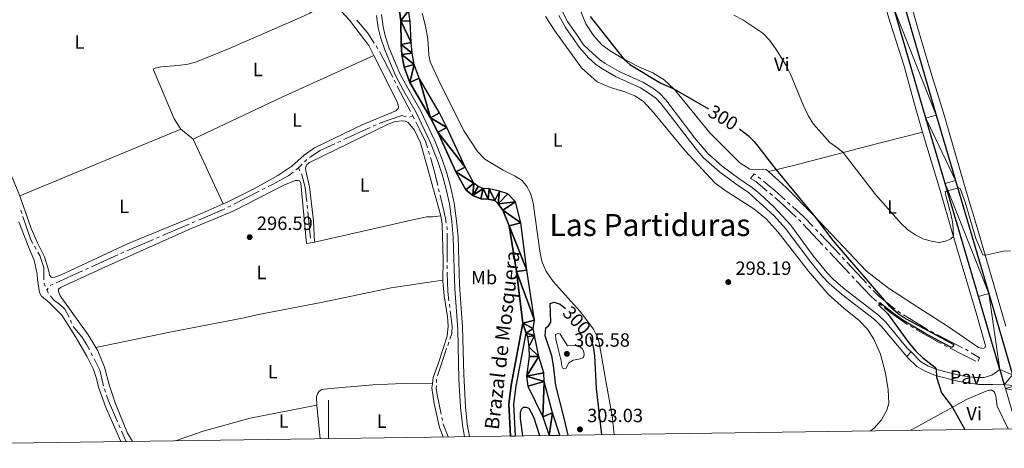
# Model space of a CAD drawing. Units: metres. Extents: x 596901 to 601398, y 696533 to 699566.
# Drawn here: x 599839 to 600352, y 696965 to 697189 of the extents above; entities that cross this region are included whole.
import ezdxf
from ezdxf.enums import TextEntityAlignment as Align

# ---------------------------------------------------------------- set-up
doc = ezdxf.new("R2010")
doc.units = ezdxf.units.M
doc.header["$MEASUREMENT"] = 0
doc.linetypes.add('DGN Style 3', pattern=[78.67183800000001, 56.19417000000001, -22.477668])
for name, color, linetype, lineweight in [('Carátula', 7, 'Continuous', 0), ('Elementos auxiliares', 7, 'Continuous', 0), ('Entidades rústicas y varios', 7, 'Continuous', 0), ('Hidrografía', 7, 'Continuous', 0), ('Relieve y altimetría', 7, 'Continuous', 0), ('Suelo Urbano', 7, 'Continuous', 0), ('Textos de rotulación', 7, 'Continuous', 0), ('Viales y ferrocarril', 7, 'Continuous', 0)]:
    doc.layers.add(name, color=color, linetype=linetype, lineweight=lineweight)
doc.styles.add('Style-Arial', font='txt')
doc.styles.add('Style-Arial Narrow', font='txt')
doc.styles.add('Style-Helvetica-Narrow-Oblique', font='txt')
doc.styles.add('Style-Times New Roman', font='txt')

# ---------------------------------------------------------------- blocks, each defined once
blk = doc.blocks.new('5PATER_161')
at = {"layer": 'Relieve y altimetría', "linetype": 'Continuous', "lineweight": 0}
h = blk.add_hatch(color=250, dxfattribs=at)
edge = h.paths.add_edge_path()
edge.add_ellipse((1.001171767711639e-08, 1.001171767711639e-08), major_axis=(-1.095731443231309, -1.110710700762829), ratio=0.999422240966032, start_angle=0, end_angle=360)
blk = doc.blocks.new('5PATER_166')
at = {"layer": 'Relieve y altimetría', "linetype": 'Continuous', "lineweight": 0}
h = blk.add_hatch(color=250, dxfattribs=at)
edge = h.paths.add_edge_path()
edge.add_ellipse((1.001171767711639e-08, 1.001171767711639e-08), major_axis=(-1.095731443231309, -1.110710700762829), ratio=0.999422240966032, start_angle=0, end_angle=360)
blk = doc.blocks.new('5PATER_280')
at = {"layer": 'Relieve y altimetría', "linetype": 'Continuous', "lineweight": 0}
h = blk.add_hatch(color=250, dxfattribs=at)
edge = h.paths.add_edge_path()
edge.add_ellipse((1.001171767711639e-08, 1.001171767711639e-08), major_axis=(-1.095731443231309, -1.110710700762829), ratio=0.999422240966032, start_angle=0, end_angle=360)
blk = doc.blocks.new('5PATER_406')
at = {"layer": 'Relieve y altimetría', "linetype": 'Continuous', "lineweight": 0}
h = blk.add_hatch(color=250, dxfattribs=at)
edge = h.paths.add_edge_path()
edge.add_ellipse((1.001171767711639e-08, 1.001171767711639e-08), major_axis=(-1.095731443231309, -1.110710700762829), ratio=0.999422240966032, start_angle=0, end_angle=360)

msp = doc.modelspace()

# ---------------------------------------------------------------- linework, layer by layer
at = {"layer": 'Carátula', "color": 7, "linetype": 'Continuous', "lineweight": 0}
msp.add_line((600000, 696970.267), (600000, 696990.267), dxfattribs=at)
msp.add_3dface([(596943.483, 696532.673), (601398.0260000001, 696596.1100000001), (601355.7350000001, 699565.821), (596901.192, 699502.3840000001)], dxfattribs=at)
at = {"layer": 'Elementos auxiliares', "color": 250, "linetype": 'Continuous', "lineweight": 0}
msp.add_3dface([(597776.23, 699252.26), (601203.27, 699301.0900000001), (601236.77, 696987.8800000001), (597808.5900000001, 696939.06)], dxfattribs=at)
at = {"layer": 'Entidades rústicas y varios', "color": 92, "linetype": 'Continuous', "lineweight": 0, "extrusion": (0.3261981492179638, -0.7069854871919128, 0.6275079986317217), "elevation": -296976.6423160452, "flags": 128}
msp.add_lwpolyline([(836906.2305009863, 239723.9771118445), (836853.1547951212, 239724.3983753158), (836802.3360025752, 239723.816569363)], dxfattribs=at)
at = {"layer": 'Entidades rústicas y varios', "color": 92, "linetype": 'Continuous', "lineweight": 0, "extrusion": (0.001596134843159984, 0.0006614799578139577, 0.9999985073978), "elevation": 1715.031055767411, "flags": 128}
msp.add_lwpolyline([(599921.684812709, 697130.6750581083), (599837.7396690471, 697095.8860504972)], dxfattribs=at)
at = {"layer": 'Entidades rústicas y varios', "color": 92, "linetype": 'Continuous', "lineweight": 0, "extrusion": (0.01569415551911294, -0.01239867385185792, 0.9997999631772635), "elevation": 1068.051312488513, "flags": 128}
msp.add_lwpolyline([(918918.435344263, -38581.76126234757), (918918.435344263, -38573.51160914265)], dxfattribs=at)
at = {"layer": 'Entidades rústicas y varios', "color": 92, "linetype": 'Continuous', "lineweight": 0, "extrusion": (-0.001869469093972086, 0.004015244864005678, 0.99999019139889), "elevation": 1973.751409696235, "flags": 128}
msp.add_lwpolyline([(599944.6235972673, 697090.4662403697), (599928.8993162799, 697124.2385126124)], dxfattribs=at)
at = {"layer": 'Entidades rústicas y varios', "color": 92, "linetype": 'Continuous', "lineweight": 0, "extrusion": (0.0001537269357685501, -0.001376251385983064, 0.9999990411496162), "elevation": -570.4728502274966, "flags": 128}
msp.add_lwpolyline([(600054.1423249098, 696998.6749710948), (600038.7003250921, 696998.8359676753), (600023.0083252776, 696998.2359649236), (599999.1783255592, 696996.0949619098), (599996.4983255907, 696995.70696171), (599995.0663256077, 696994.8659622036), (599994.2913256169, 696993.5549632811), (599993.7393256235, 696991.9279647053), (599993.9243265435, 696987.5889605961)], dxfattribs=at)
at = {"layer": 'Entidades rústicas y varios', "color": 92, "linetype": 'Continuous', "lineweight": 0, "extrusion": (0.001490865879877498, -0.01590711193831513, 0.9998723624086778), "elevation": -9896.06388552383, "flags": 128}
msp.add_lwpolyline([(662414.9357093959, 637881.8501093981), (662414.9357093959, 637864.2621327378)], dxfattribs=at)
at = {"layer": 'Entidades rústicas y varios', "color": 92, "linetype": 'Continuous', "lineweight": 0}
for points in [[(600265.9569999999, 697329.3740000001, 308.9), (600267.115, 697324.1240000001, 309.228), (600271.1259999999, 697308.439, 309.228), (600279.3200000001, 697279.7579999999, 309.228), (600300.72, 697208.125, 308.243), (600307.1059999999, 697185.0050000001, 307.751), (600313.9739999999, 697162.0549999999, 307.259), (600320.2039999999, 697141.997, 307.259), (600332.436, 697099.351, 306.275), (600338.5619999999, 697079.131, 305.619), (600353.172, 697028.8900000001, 303.159)], [(599838.977, 697096.868, 296.492), (599830.743, 697116.8800000001, 296.335), (599827.101, 697125.021, 296.335), (599823.165, 697129.8200000001, 296.335), (599818.537, 697136.538, 296.335), (599816.017, 697142.824, 296.335), (599815.5, 697146.361, 296.335), (599815.1130000001, 697155.6030000001, 296.335), (599813.0989999999, 697160.987, 296.335), (599806.791, 697172.6130000001, 296.335), (599801.2139999999, 697185.1170000001, 296.335), (599799.4469999999, 697187.0109999999, 296.5), (599794.858, 697189.9110000001, 296.5), (599788.95, 697196.1680000001, 296.335), (599784.892, 697203.76, 296.335), (599781.5430000001, 697213.146, 296.335), (599778.581, 697224.315, 296.5), (599777.3430000001, 697233.1599999999, 296.335), (599777.6529999999, 697235.8570000001, 296.499), (599776.6950000001, 697238.8360000001, 297.087)], [(600278.7620000001, 697236.389, 307.731), (600279.923, 697232.3459999999, 307.696), (600286.3700000001, 697208.798, 307.696), (600292.8899999999, 697187.4010000001, 307.368), (600300.131, 697164.618, 306.712), (600305.8400000001, 697143.584, 306.548), (600309.7890000001, 697130.1370000001, 306.548)], [(599922.922, 697131.6570000001, 296.335), (599919.4550000001, 697137.0590000001, 296.499), (599908.8260000001, 697162.619, 296.335), (599908.861, 697163.4269999999, 296.335), (599912.6070000001, 697164.217, 296.335), (599921.6270000001, 697164.868, 296.17), (599926.717, 697165.6910000001, 296.006), (599931.1529999999, 697166.875, 296.006), (599947.879, 697173.577, 295.842), (599985.4550000001, 697189.9310000001, 296.335), (599990.2949999999, 697192.2010000001, 296.335), (600001.629, 697199.271, 296.266)], [(600001.629, 697199.271, 296.266), (600004.6300000001, 697195.31, 296.266), (600010.9809999999, 697188.5260000001, 296.266), (600021.037, 697175.4310000001, 296.266), (600023.689, 697170.162, 296.295)], [(600229.514, 697109.6400000001, 299.332), (600228.155, 697110.5860000001, 299.332), (600226.4850000001, 697110.8289999999, 299.332), (600222.2450000001, 697110.439, 299.168), (600219.713, 697110.7749999999, 299.168), (600214.5, 697114.132, 299.168), (600198.879, 697129.7949999999, 299.332), (600180.46, 697152.4010000001, 299.988), (600174.952, 697157.4199999999, 300.152), (600169.0349999999, 697161.0889999999, 300.316), (600161.8899999999, 697164.2010000001, 300.152), (600153.1640000001, 697168.7930000001, 299.988), (600146.851, 697172.5970000001, 299.452), (600142.5800000001, 697175.72, 299.452), (600138.267, 697180.5090000001, 299.452), (600134.246, 697186.598, 299.781), (600132.1939999999, 697191.335, 299.781), (600131.3130000001, 697194.378, 299.781), (600131.0959999999, 697196.6329999999, 299.781), (600131.756, 697198.263, 299.781), (600132.06, 697199.024, 300.273)], [(600148.878, 696972.3870000001, 298.796), (600147.9539999999, 696982.1740000001, 298.796), (600144.479, 697001.354, 298.469), (600141.06, 697020.2039999999, 298.305), (600140.064, 697023.5689999999, 298.305), (600138.1399999999, 697027.449, 298.305), (600131.247, 697036.5860000001, 298.305), (600117.094, 697052.2690000001, 297.976), (600113.3030000001, 697057.717, 297.976), (600111.243, 697062.777, 297.976), (600110.146, 697068.075, 297.976), (600106.7320000001, 697093.327, 297.976), (600105.2649999999, 697098.3470000001, 297.976), (600103.405, 697101.852, 297.976), (600100.909, 697104.9110000001, 297.976), (600097.4110000001, 697107.192, 297.976), (600091.149, 697110.3200000001, 297.812), (600081.435, 697116.054, 297.812), (600077.6780000001, 697120.104, 297.812), (600070.804, 697130.6939999999, 297.812), (600058.203, 697155.506, 297.812), (600053.087, 697166.7849999999, 297.812), (600052.3030000001, 697170.2620000001, 297.812), (600051.7180000001, 697178.8, 297.812), (600050.6399999999, 697185.4979999999, 297.812), (600048.807, 697192.284, 297.812)], [(600113.185, 697190.413, 297.484), (600118.044, 697183.0549999999, 297.484), (600131.963, 697163.7069999999, 297.484), (600140.1410000001, 697156.4180000001, 297.648), (600146.9610000001, 697153.409, 297.484), (600154.5220000001, 697151.1640000001, 297.648), (600159.662, 697149.041, 297.648), (600164.1699999999, 697146.1030000001, 297.648), (600169.527, 697140.436, 297.812), (600185.916, 697120.378, 297.976), (600201.4469999999, 697103.639, 298.14), (600206.7779999999, 697099.638, 298.14), (600221.818, 697090.094, 297.976), (600228.1359999999, 697084.8729999999, 297.976), (600234.4269999999, 697077.9310000001, 297.976), (600250.23, 697057.595, 298.304), (600260.5789999999, 697045.611, 298.304), (600268.9750000001, 697038.111, 298.304), (600276.5970000001, 697031.997, 298.304), (600280.9709999999, 697027.3360000001, 298.304), (600284.3319999999, 697022.176, 298.468), (600287.7890000001, 697014.3289999999, 298.468), (600290.3640000001, 697004.426, 298.468), (600291.8470000001, 696995.6340000001, 298.468), (600292.172, 696988.706, 298.468), (600291.1000000001, 696985.1410000001, 298.468), (600288.3859999999, 696980.0449999999, 298.468), (600284.5320000001, 696975.6300000001, 298.468), (600282.5430000001, 696974.291, 298.516)], [(600023.689, 697170.162, 296.295), (600036.017, 697145.675, 296.43), (600036.5590000001, 697143.321, 296.43), (600036.31, 697142.5079999999, 296.43), (600035.047, 697141.348, 296.43), (600017.4750000001, 697134.034, 296.43), (599992.648, 697122.0249999999, 296.759), (599987.311, 697118.1300000001, 296.759), (599980.8859999999, 697112.486, 296.759), (599973.5320000001, 697107.466, 296.759), (599962.067, 697101.162, 296.759), (599947.5430000001, 697093.8570000001, 296.335), (599945.118, 697092.7720000001, 296.335)], [(600058.6170000001, 697086.477, 296.592), (600048.007, 697124.5160000001, 296.592), (600044.777, 697131.2150000001, 296.428), (600041.558, 697135.2779999999, 296.428), (600040.199, 697135.8910000001, 296.428), (600038.69, 697136.0150000001, 296.428), (600034.7180000001, 697135.649, 296.428), (600031.038, 697134.3759999999, 296.428), (599990.0560000001, 697114.281, 296.592), (599988.682, 697113.2790000001, 296.592), (599988.024, 697111.5959999999, 296.592), (599988.1130000001, 697110.145, 296.592), (599990.0970000001, 697101.587, 296.592), (599992.1429999999, 697083.8870000001, 296.428), (599992.736, 697072.821, 296.428)], [(600309.7890000001, 697130.1370000001, 306.548), (600312.487, 697120.953, 306.548), (600319.006, 697099.663, 306.22), (600325.038, 697078.527, 305.072), (600337.754, 697035.889, 303.432), (600342.6499999999, 697018.659, 302.12), (600342.183, 697017.5760000001, 302.12), (600341.328, 697017.294, 302.12), (600338.9550000001, 697017.794, 302.12), (600332.162, 697022.47, 302.612), (600322.2180000001, 697029.246, 302.776), (600310.2180000001, 697036.9040000001, 302.284), (600291.969, 697048.763, 300.972), (600280.541, 697057.612, 300.316), (600252.99, 697086.6840000001, 299.988), (600238.622, 697101.2919999999, 299.66), (600229.514, 697109.6400000001, 299.332)], [(600229.514, 697109.6400000001, 299.332), (600241.831, 697112.5220000001, 301.464), (600260.5120000001, 697117.4410000001, 304.088), (600278.98, 697122.2490000001, 306.22), (600309.7890000001, 697130.1370000001, 306.548)], [(599992.736, 697072.821, 296.428), (599988.612, 697072.074, 296.428), (599985.585, 697103.521, 296.592), (599984.858, 697104.6869999999, 296.592), (599984.0970000001, 697104.9909999999, 296.428), (599982.646, 697104.9550000001, 296.428), (599976.79, 697102.446, 296.428), (599950.706, 697089.061, 296.428), (599926.851, 697079.1200000001, 296.428), (599881.888, 697059.0889999999, 296.428), (599860.2409999999, 697049.04, 296.263), (599859.236, 697048.3160000001, 296.098), (599859.213, 697047.078, 296.098), (599860.075, 697044.7860000001, 296.098), (599874.7209999999, 697024.327, 295.934), (599878.604, 697017.8589999999, 296.063)], [(599945.118, 697092.7720000001, 296.335), (599934.1880000001, 697087.8840000001, 296.335), (599895.2579999999, 697071.8729999999, 296.5), (599860.689, 697055.753, 296.335), (599857.385, 697054.4890000001, 296.335), (599856.152, 697054.297, 296.335), (599855.3389999999, 697054.547, 296.335), (599854.453, 697055.601, 296.335), (599854.1340000001, 697057.6370000001, 296.5), (599851.854, 697065.112, 296.5), (599848.233, 697072.446, 296.5), (599845.0390000001, 697079.899, 296.5), (599839.3770000001, 697095.898, 296.5), (599838.977, 697096.868, 296.492)], [(599992.736, 697072.821, 296.428), (600045.533, 697084.8130000001, 296.428), (600051.2069999999, 697085.9739999999, 296.428), (600054.486, 697086.054, 296.428), (600058.6170000001, 697086.477, 296.592)], [(600059.6669999999, 697052.8859999999, 296.599), (600059.7180000001, 697063.429, 296.757), (600059.408, 697076.115, 296.592), (600059.2069999999, 697082.135, 296.592), (600058.6170000001, 697086.477, 296.592)], [(599838.5160000001, 697083.368, 296.045), (599843.8589999999, 697069.456, 296.102), (599846.592, 697063.283, 296.266), (599848.058, 697056.111, 296.266), (599848.1810000001, 697053.263, 296.266), (599849.315, 697046.46, 296.266), (599850.3840000001, 697044.5490000001, 296.102), (599854.338, 697041.203, 296.102), (599861.004, 697034.75, 296.102), (599868.4480000001, 697022.8829999999, 296.102), (599874.006, 697013.3360000001, 296.266), (599877.4029999999, 697006.3729999999, 296.266), (599879.024, 697001.679, 296.266), (599880.104, 696997.0789999999, 296.266), (599883.915, 696986.4140000001, 296.266), (599891.7209999999, 696968.7250000001, 296.375)], [(599878.604, 697017.8589999999, 296.063), (599917.1910000001, 697025.8470000001, 296.063), (599955.9539999999, 697033.247, 296.063), (599962.69, 697034.9180000001, 296.063), (599997.0079999999, 697041.5109999999, 296.063), (600032.706, 697048.8900000001, 296.227), (600059.6669999999, 697052.8859999999, 296.6)], [(600054.1950000001, 696998.8, 296.531), (600054.649, 697002.2010000001, 296.429), (600057.314, 697009.8500000001, 296.265), (600061.871, 697023.6780000001, 296.593), (600062.382, 697029.1769999999, 296.593), (600062.108, 697033.7960000001, 296.593), (600060.2820000001, 697044.7239999999, 296.593), (600059.665, 697052.3470000001, 296.593), (600059.6669999999, 697052.8859999999, 296.599)], [(599878.604, 697017.8589999999, 296.063), (599879.655, 697016.1100000001, 296.098), (599883.146, 697007.5349999999, 295.934), (599885.75, 696997.8090000001, 296.098), (599888.763, 696988.9539999999, 296.098), (599895.172, 696973.1880000001, 296.263), (599897.841, 696968.8119999999, 296.196)], [(600059.837, 696971.119, 296.593), (600057.922, 696976.085, 296.593), (600055.1429999999, 696988.604, 296.593), (600053.922, 696996.75, 296.593), (600054.1950000001, 696998.8, 296.531)], [(600303.5109999999, 696974.5889999999, 299.343), (600306.182, 696976.067, 299.343), (600332.719, 696990.6780000001, 300.163), (600343.2350000001, 696995.2520000001, 300.655), (600344.6270000001, 696995.5959999999, 300.655), (600345.973, 696995.51, 300.491), (600346.6780000001, 696995.091, 300.491), (600347.226, 696994.4550000001, 300.491), (600348.01, 696992.425, 300.491), (600348.737, 696987.2760000001, 300.491), (600354.4469999999, 696975.315, 300.491)], [(599993.977, 696987.7139999999, 296.525), (599959.1799999999, 696980.8940000001, 296.525), (599934.6529999999, 696974.217, 296.525), (599920.297, 696969.132, 296.34)]]:
    msp.add_polyline3d(points, dxfattribs=at)
at = {"layer": 'Hidrografía', "color": 5, "linetype": 'Continuous', "lineweight": 0}
for p, q in [((600024.809272134, 697175.1825223546), (600025.7583848392, 697173.712255347)), ((600026.5790255044, 697172.1675225515), (600033.4707847673, 697158.844472816)), ((600034.274823348, 697157.2901170135), (600035.0788619288, 697155.735761211)), ((600035.8829005093, 697154.1814054083), (600042.7746597724, 697140.8583556728)), ((600043.9169999999, 697138.6499999999), (600042.3121723237, 697137.9521259931)), ((600043.5786983531, 697139.3039998703), (600043.9169999999, 697138.6499999999)), ((600043.9169999999, 697138.6499999999), (600044.7211363353, 697137.095694768)), ((600021.665405666, 697132.5286351559), (600008.0379831563, 697126.260193903)), ((600024.8451375847, 697133.9912714483), (600023.2552716252, 697133.2599533021)), ((600006.4481171968, 697125.5288757568), (600004.8582512373, 697124.7975576106)), ((599988.6845187605, 697115.9516870147), (599987.4563458094, 697114.705055071)), ((600052.1729896355, 697120.2255006395), (600052.6714144312, 697118.5479808263)), ((599984.2820000001, 697111.483), (599982.8988537702, 697110.4108962237)), ((599986.2281728585, 697113.4584231277), (599984.2820000001, 697111.483)), ((599984.2820000001, 697111.483), (599985.0670347295, 697109.9241232683)), ((599967.042153372, 697100.9747172641), (599965.4828551812, 697100.1803060656)), ((600057.3880789529, 697100.6675805058), (600057.7871600748, 697098.9636925231)), ((599963.9235569905, 697099.3858948671), (599950.5581439266, 697092.5766560233)), ((599948.9988457358, 697091.7822448248), (599947.439547545, 697090.9878336266)), ((599988.8618143087, 697091.982359143), (599989.038855037, 697090.2413708952)), ((599839.5449574229, 697089.4539708942), (599840.1134427367, 697087.7988804288)), ((599989.2158957652, 697088.5003826474), (599990.6100000001, 697074.791)), ((599927.3153187558, 697082.1145790028), (599913.5282228894, 697076.2056038321)), ((599930.5323077915, 697083.4933398762), (599928.9238132737, 697082.8039594395)), ((599911.9197283715, 697075.5162233957), (599910.3112338539, 697074.826842959)), ((600061.8254188399, 697077.3984586061), (600061.8453844727, 697062.3984718935)), ((599846.7610284975, 697070.5878840019), (599847.6172804753, 697069.0616688957)), ((599908.7027393361, 697074.1374625224), (599894.9156434697, 697068.2284873517)), ((599890.0947337307, 697066.1500726258), (599876.4301217478, 697059.9659817845)), ((599893.3071489518, 697067.539106915), (599891.698654434, 697066.8497264783)), ((599874.8359170165, 697059.2445045197), (599873.2417122852, 697058.5230272547)), ((600061.8477137967, 697060.6484734437), (600061.8500431203, 697058.8984749939)), ((599871.6475075542, 697057.80154999), (599857.9828955713, 697051.6174591486)), ((599851.7017312739, 697051.386919637), (599852.2786985137, 697049.7347668584)), ((599853.7515773482, 697048.7954296635), (599853.142, 697047.6669999999)), ((599852.9175308757, 697048.1089856653), (599853.142, 697047.6669999999)), ((600063.0321176718, 697040.4531380986), (600063.2395483109, 697038.715475148)), ((599865.3945804937, 697032.0302015045), (599866.0772654549, 697030.4188538562)), ((600062.7073506829, 697020.538774844), (600062.151694292, 697018.879333379)), ((599876.1382867428, 697015.0080501626), (599876.9512390185, 697013.4583377382)), ((600061.5960379012, 697017.2198919142), (600056.8332688352, 697002.9961079301)), ((599883.1352035541, 696996.1867993814), (599883.7107373581, 696994.5341467138)), ((599890.6992459714, 696977.4150835855), (599891.3910571276, 696975.8076713062)), ((600059.0196607227, 696981.3547504863), (600059.370885575, 696979.640358144)), ((599892.0828682841, 696974.2002590268), (599894.423, 696968.763))]:
    msp.add_line(p, q, dxfattribs=at)
at = {"layer": 'Hidrografía', "color": 5, "linetype": 'Continuous', "lineweight": 0, "flags": 128}
for points in [[(600014.8222467443, 697188.5871446417), (600020.5, 697181.858), (600023.860159429, 697176.6527893622)], [(600040.5828196951, 697138.0735043623), (600038.155, 697138.885), (600027.0619999999, 697135.0109999999), (600026.4350035442, 697134.7225895945)], [(600045.5252726707, 697135.5413895359), (600047.6570000001, 697131.4210000001), (600050.774, 697124.9340000001), (600051.6745648398, 697121.9030204525)], [(600003.2683852781, 697124.0662394643), (599995.5719999999, 697120.5260000001), (599990.0907081524, 697116.9797728041)], [(600053.1698392266, 697116.8704610134), (600055.169, 697110.142), (600056.9889978308, 697102.3714684886)], [(599981.5157075406, 697109.3387924475), (599979.2660000001, 697107.595), (599971.094, 697103.0390000001), (599968.601451563, 697101.7691284623)], [(599985.8520694589, 697108.3652465367), (599986.3160000001, 697107.4439999999), (599987.9199999999, 697101.244), (599988.6847735804, 697093.723347391)], [(600058.1862411967, 697097.2598045401), (600060.994, 697085.2720000001), (600061.4084869486, 697082.6163801178)], [(599945.880249354, 697090.1934224281), (599944.3700000001, 697089.4240000001), (599932.1408023094, 697084.1827203128)], [(599840.6819280502, 697086.1437899636), (599844.8630000001, 697073.9709999999), (599845.9047765196, 697072.1140991081)], [(600061.6783581492, 697080.8873140304), (600061.8219999999, 697079.967), (600061.8230895163, 697079.1484570559)], [(599848.4735324534, 697067.5354537894), (599849.4180000001, 697065.852), (599851.5090000001, 697059.5020000001), (599851.5761304002, 697053.1180626669)], [(600061.8523724442, 697057.1484765441), (600061.8530000001, 697056.6769999999), (600062.25, 697047.0050000001), (600062.8246870327, 697042.1908010491)], [(599856.38869084, 697050.8959818839), (599854.8, 697050.1769999999), (599854.7956412397, 697050.1728003689)], [(599853.142, 697047.6669999999), (599853.933, 697046.1140000001), (599853.937293851, 697046.1082699355)], [(599854.986715435, 697044.7078363099), (599856.5460000001, 697042.6270000001), (599859.9920000001, 697040.291), (599862.5290000001, 697037.717), (599864.6971047111, 697033.6345049592)], [(600063.4469789497, 697036.9778121975), (600064.4140000001, 697028.8770000001), (600064.237, 697025.1070000001), (600063.2630070739, 697022.1982163088)], [(599866.7822636259, 697028.8210969197), (599871.325, 697023.355), (599873.9550000001, 697019.1699999999), (599875.3253344675, 697016.5577625867)], [(599877.7641912939, 697011.908625314), (599880.837, 697006.051), (599882.6343134427, 696997.8605582037)], [(600056.23025852, 696997.8388963966), (600056.2180000001, 696996.618), (600056.629, 696993.024), (600058.6684358704, 696983.0691428287)], [(600056.2776124445, 697001.3366664653), (600056.2649999999, 697001.2990000001), (600056.2478286659, 696999.5888081915)], [(599884.2862711621, 696992.881494046), (599885.3189999999, 696989.916), (599890.0074348152, 696979.0224958649)], [(600059.7221104275, 696977.9259658018), (600059.743, 696977.824), (600062.3200000001, 696971.1540000001)]]:
    msp.add_lwpolyline(points, dxfattribs=at)
at = {"layer": 'Hidrografía', "color": 142, "linetype": 'Continuous', "lineweight": 25, "elevation": 296.187, "flags": 128}
msp.add_lwpolyline([(600103.0819999999, 697025.273), (600103.7150000001, 697023.3160000001), (600104.541, 697018.119), (600104.557, 697013.0630000001), (600103.247, 697002.81), (600104.02, 696997.612), (600111.8319999999, 696981.6669999999), (600115.044, 696971.905)], dxfattribs=at)
at = {"layer": 'Hidrografía', "color": 142, "linetype": 'Continuous', "lineweight": 25}
for points in [[(600101.388, 697030.521, 296.187), (600098.095, 697057.443, 296.187), (600094.2309999999, 697081.3389999999, 296.187), (600090.915, 697089.3800000001, 296.187), (600088.521, 697092.7110000001, 296.187), (600086.648, 697094.494, 296.187), (600083.1880000001, 697095.216, 296.187), (600079.419, 697095.3929999999, 296.187), (600075.29, 697097.067, 296.187), (600071.6130000001, 697100.044, 296.187), (600066.4340000001, 697109.4920000001, 296.187), (600056.946, 697130.1840000001, 296.187), (600053.1599999999, 697137.676, 296.187), (600042.3840000001, 697156.024, 296.187), (600039.446, 697164.021, 296.187), (600038.314, 697170.717, 296.187), (600037.9199999999, 697175.871, 296.187), (600037.7250000001, 697188.2380000001, 296.187), (600037.0109999999, 697193.277, 296.187)], [(600120.663, 696971.9850000001, 296.187), (600116.81, 696983.6939999999, 296.187), (600112.4580000001, 697000.077, 296.187), (600112.348, 697004.5930000001, 296.187), (600109.665, 697013.1329999999, 296.187), (600107.3559999999, 697023.996, 296.187), (600106.672, 697027.7990000001, 296.187), (600107.3759999999, 697032.0120000001, 296.187), (600103.405, 697058.196, 296.187), (600100.271, 697082.8840000001, 296.187), (600097.477, 697093.79, 296.187), (600093.558, 697097.889, 296.187), (600089.2390000001, 697099.4299999999, 296.187), (600083.865, 697100.5530000001, 296.187), (600080.585, 697100.7069999999, 296.187), (600078.044, 697101.736, 296.187), (600075.808, 697103.547, 296.187), (600071.2280000001, 697111.9010000001, 296.187), (600061.7779999999, 697132.5109999999, 296.187), (600057.8700000001, 697140.2450000001, 296.187), (600047.2520000001, 697158.325, 296.187), (600044.6510000001, 697165.4040000001, 296.187), (600043.642, 697171.369, 296.187), (600043.1640000001, 697176.9680000001, 296.187), (600042.5689999999, 697188.1400000001, 296.187), (600041.737, 697193.5530000001, 296.187)]]:
    msp.add_polyline3d(points, dxfattribs=at)
at = {"layer": 'Hidrografía', "color": 170, "linetype": 'Continuous', "lineweight": 25}
msp.add_polyline3d([(600097.494, 696971.655, 296.842), (600096.7239999999, 696988.1950000001, 296.842), (600097.8999999999, 696997.656, 296.842), (600103.0819999999, 697025.273, 296.187), (600101.388, 697030.521, 296.187), (600095.297, 696998.0619999999, 296.842), (600094.0830000001, 696988.297, 296.842), (600094.8600000001, 696971.618, 296.842)], close=True, dxfattribs=at)
for points in [[(600094.8600000001, 696971.618, 296.842), (600094.0830000001, 696988.297, 296.842), (600095.297, 696998.0619999999, 296.842), (600101.388, 697030.521, 296.187)], [(600097.494, 696971.655, 296.842), (600096.7239999999, 696988.1950000001, 296.842), (600097.8999999999, 696997.656, 296.842), (600103.0819999999, 697025.273, 296.187)]]:
    msp.add_polyline3d(points, dxfattribs=at)
at = {"layer": 'Relieve y altimetría', "color": 27, "linetype": 'Continuous', "lineweight": 0}
for p, q in [((600224.0112866554, 697106.7605936597), (600225.3753835948, 697105.6643548445)), ((600231.4717255197, 697097.1809681694), (600230.1313176958, 697098.306048996)), ((600239.4267675055, 697093.6451855884), (600240.7192996724, 697092.465497605)), ((600257.7731342332, 697071.2054975147), (600247.5125077209, 697082.1448403832)), ((600253.9821500238, 697079.5827933152), (600255.1951047259, 697078.3214135501)), ((600260.1672804195, 697068.6529841786), (600258.9702073263, 697069.9292408465)), ((600271.624980025, 697056.437384642), (600261.3643535129, 697067.3767275105)), ((600267.916814991, 697064.8921068385), (600269.1026710947, 697063.6053016016)), ((600270.2885271984, 697062.3184963649), (600280.453008086, 697051.2887371918)), ((600274.0191262115, 697053.8848713057), (600272.8220531181, 697055.1611279738)), ((600281.6388641896, 697050.0019319551), (600282.8247202933, 697048.7151267184)), ((600288.4261630063, 697039.7114953862), (600287.0850794597, 697040.833483815)), ((600304.9684028595, 697028.1168600712), (600303.4540291196, 697028.9893380229)), ((600314.1507787486, 697026.2802911382), (600315.7009309875, 697025.4696720869)), ((600317.2510832262, 697024.6590530358), (600330.5381024159, 697017.7108897397)), ((600322.6026068812, 697018.2109293565), (600321.0477059206, 697019.013913169)), ((600332.0872283229, 697016.898532555), (600333.5767829162, 697015.9852889571)), ((600335.0663375098, 697015.0720453593), (600339.4979999999, 697012.355)), ((600339.4979999999, 697012.355), (600338.8387775852, 697010.7339121529))]:
    msp.add_line(p, q, dxfattribs=at)
at = {"layer": 'Relieve y altimetría', "color": 30, "linetype": 'Continuous', "lineweight": 30, "elevation": 300, "flags": 128}
for points in [[(600136.5149999999, 697190.581), (600154.2380000001, 697168.1400000001), (600157.129, 697165.4450000001), (600173.2590000001, 697155.632), (600180.057, 697152.7679999999), (600198.176, 697142.281)], [(600214.3559999999, 697131.9539999999), (600219.02, 697128.29), (600221.9880000001, 697125.2650000001), (600233.3729999999, 697110.5419999999), (600253.9979999999, 697085.6200000001), (600263.0619999999, 697073.6669999999), (600292.0460000001, 697039.841), (600297.1140000001, 697035.46), (600301.2949999999, 697032.712), (600326.0190000001, 697019.3090000001), (600325.6070000001, 697018.1200000001), (600324.8589999999, 697017.838), (600320.1980000001, 697020.2390000001), (600310.656, 697025.406), (600299.967, 697031.7409999999), (600295.402, 697034.8940000001), (600287.456, 697041.1100000001), (600286.9780000001, 697040.78), (600286.939, 697039.8130000001), (600291.469, 697035.477), (600302.6130000001, 697020.2849999999), (600306.24, 697015.821), (600309.8929999999, 697012.4510000001), (600316.1200000001, 697007.4680000001), (600316.888, 697006.5120000001), (600317.061, 697002.3759999999), (600319.7209999999, 696994.155), (600325.145, 696986.8759999999), (600331.7390000001, 696974.9909999999)], [(600125.0360000001, 696972.048), (600123.034, 696980.2250000001), (600118.4580000001, 696998.0249999999), (600117.342, 697008.487), (600116.385, 697013.396), (600112.9310000001, 697023.9240000001), (600113.315, 697028.021), (600114.953, 697029.2450000001), (600115.933, 697030.936), (600115.6410000001, 697040.719), (600117.611, 697041.52), (600120.8640000001, 697040.47), (600123.662, 697038.1030000001)], [(600136.1950000001, 697023.55), (600136.456, 697023.1529999999), (600138.0449999999, 697018.342), (600138.713, 697013.395), (600139.584, 696996.337), (600142.304, 696972.2930000001)], [(600101.3940000001, 696971.7110000001), (600100.1640000001, 696980.6910000001), (600100.142, 696983.81), (600100.6869999999, 696985.706), (600101.6840000001, 696986.7520000001), (600103.1359999999, 696986.7339999999), (600104.497, 696986.068), (600106.8640000001, 696981.6610000001), (600109.9880000001, 696971.8330000001)]]:
    msp.add_lwpolyline(points, dxfattribs=at)
at = {"layer": 'Relieve y altimetría', "color": 30, "linetype": 'Continuous', "lineweight": 0, "elevation": 305, "flags": 128}
for points in [[(600211.2960000001, 697191.273), (600216.0120000001, 697188.7679999999), (600226.4950000001, 697181.838), (600229.9099999999, 697178.186), (600233.1429999999, 697173.852), (600238.629, 697165.0150000001), (600240.8659999999, 697160.3759999999), (600247.868, 697143.4639999999), (600250.2420000001, 697138.462), (600252.925, 697134.2590000001), (600261.3559999999, 697124.6769999999), (600265.622, 697121.8090000001), (600268.412, 697119.496), (600285.2139999999, 697097.619), (600298.4510000001, 697082.6159999999)], [(600298.4510000001, 697082.6159999999), (600302.146, 697079.212), (600306.2790000001, 697076.3859999999), (600310.354, 697074.365), (600315.1699999999, 697073.023), (600318.551, 697072.612), (600322.3, 697073.479), (600324.5430000001, 697074.4280000001), (600325.9210000001, 697075.6329999999), (600325.4890000001, 697082.56), (600324.486, 697087.4809999999), (600321.8829999999, 697097.1780000001), (600321.625, 697099.185), (600328.744, 697101.071), (600329.3400000001, 697100.7579999999), (600331.926, 697093.5970000001), (600337.5260000001, 697074.6030000001), (600341.1130000001, 697066.202), (600341.8700000001, 697065.946), (600342.514, 697066.0090000001), (600352.033, 697068.068), (600355.6470000001, 697068.2609999999)], [(600119.8219999999, 697017.0449999999), (600118.459, 697022.176), (600118.3999999999, 697024.595), (600119.6769999999, 697025.1640000001), (600120.869, 697024.8160000001), (600124.6240000001, 697018.615), (600130.213, 697018.8589999999), (600132.24, 697017.348), (600132.9709999999, 697016.021), (600133.388, 697014.3640000001), (600133.202, 697013.176), (600132.574, 697012.462), (600130.496, 697011.658), (600127.496, 697011.1540000001), (600125.3219999999, 697009.8640000001), (600123.729, 697006.8130000001), (600122.3859999999, 697006.726), (600121.602, 697007.9979999999), (600121.263, 697010.895), (600119.8219999999, 697017.0449999999)]]:
    msp.add_lwpolyline(points, dxfattribs=at)
at = {"layer": 'Relieve y altimetría', "color": 27, "linetype": 'Continuous', "lineweight": 0, "flags": 128}
for points in [[(600228.7909098722, 697099.4311298225), (600222.7960000001, 697104.463), (600220.085, 697105.9780000001), (600221.8729999999, 697108.479), (600222.6471897161, 697107.8568324747)], [(600226.7394805341, 697104.5681160295), (600232.7609999999, 697099.729), (600238.1342353385, 697094.8248735717)], [(600243.8109591836, 697085.8641094135), (600235.0530000001, 697094.175), (600232.8121333434, 697096.0558873429)], [(600242.0118318393, 697091.2858096219), (600247.869, 697085.94), (600252.7691953215, 697080.8441730803)], [(600246.3154346277, 697083.4210970514), (600245.7490000001, 697084.0249999999), (600245.080293234, 697084.6595712113)], [(600256.408059428, 697077.0600337852), (600263.4990000001, 697069.686), (600266.7309588874, 697066.1789120752)], [(600285.7439959131, 697041.9554722437), (600283.256, 697044.037), (600275.2161993047, 697052.6086146375)], [(600284.0402639012, 697047.457217878), (600287.1740000001, 697044.422), (600295.4888789908, 697037.811227469)], [(600301.9396553796, 697029.8618159748), (600301.646, 697030.031), (600292.462, 697036.335), (600289.767246553, 697038.5895069572)], [(600296.8568004481, 697036.7236569095), (600296.9180000001, 697036.675), (600298.33661073, 697035.7977772469)], [(600299.8216612588, 697034.8794702822), (600311.4110000001, 697027.713), (600312.6006265096, 697027.0909101893)], [(600319.4928049603, 697019.8168969813), (600318.354, 697020.405), (600306.4827765995, 697027.2443821195)], [(600337.5716333394, 697010.7003143285), (600330.1680000001, 697014.304), (600324.1575078417, 697017.4079455442)]]:
    msp.add_lwpolyline(points, dxfattribs=at)
at = {"layer": 'Suelo Urbano', "color": 1, "linetype": 'Continuous', "lineweight": 0, "extrusion": (0.0008212208707888019, 0.0008830214675281097, 0.9999992729344205), "elevation": 1407.702443492906, "flags": 128}
msp.add_lwpolyline([(600301.1178306686, 697012.0787081134), (600303.3768331916, 697014.5077090603)], dxfattribs=at)
at = {"layer": 'Suelo Urbano', "color": 1, "linetype": 'Continuous', "lineweight": 0}
for points in [[(600301.5660000001, 697013.05, 299.245), (600302.0700000001, 697012.48, 299.282), (600306.818, 697007.933, 299.61), (600311.131, 697005.409, 299.749), (600316.449, 697003.2509999999, 299.988), (600328.78, 697000.1329999999, 300.374), (600339.1100000001, 696998.554, 300.922), (600346.3670000001, 696998.5079999999, 301.25), (600352.392, 696998.2960000001, 301.891)], [(600303.825, 697015.479, 299.241), (600308.7320000001, 697010.469, 299.61), (600312.5279999999, 697008.247, 299.749), (600317.1470000001, 697006.348, 299.975), (600329.406, 697003.229, 300.374), (600336.9820000001, 697002.0630000001, 300.79), (600341.925, 697002.1410000001, 301.118), (600345.831, 697003.2779999999, 301.282), (600350.044, 697006.301, 302.082)]]:
    msp.add_polyline3d(points, dxfattribs=at)
at = {"layer": 'Viales y ferrocarril', "color": 250, "linetype": 'Continuous', "lineweight": 25, "extrusion": (0.006442453562075628, -0.0219641570546914, 0.9997380009767446), "elevation": -11139.42572900239, "flags": 128}
msp.add_lwpolyline([(772258.4647519279, 499730.754538344), (772258.4647519279, 499722.4101024731)], dxfattribs=at)
at = {"layer": 'Viales y ferrocarril', "color": 250, "linetype": 'Continuous', "lineweight": 25}
for points in [[(600262.1499999999, 697325.7620000001, 308.686), (600264.135, 697318.06, 308.597), (600266.229, 697310.388, 308.503), (600268.436, 697302.7380000001, 308.405), (600281.1399999999, 697260.496, 307.749), (600300.2849999999, 697195.952, 306.929), (600316.828, 697139.0719999999, 305.945), (600326.879, 697105.0009999999, 305.125), (600344.263, 697045.986, 302.993), (600356.723, 697003.5020000001, 301.977)], [(600350.044, 697006.301, 302.082), (600338.8700000001, 697044.4010000001, 302.993), (600321.487, 697103.412, 305.125), (600311.433, 697137.4920000001, 305.945), (600294.8910000001, 697194.368, 306.929)]]:
    msp.add_polyline3d(points, dxfattribs=at)
at = {"layer": 'Viales y ferrocarril', "color": 250, "linetype": 'Continuous', "lineweight": 0}
for points in [[(600120.152, 697196.798, 298.955), (600124.656, 697187.807, 298.991), (600129.9539999999, 697180.172, 298.864), (600133.0249999999, 697175.7479999999, 298.791), (600137.842, 697171.2209999999, 298.791), (600141.2590000001, 697168.088, 298.875), (600144.257, 697165.9739999999, 298.955), (600151.4850000001, 697161.8840000001, 298.955), (600164.294, 697156.0449999999, 298.791), (600168.612, 697153.527, 298.88), (600172.354, 697150.706, 298.955), (600175.9450000001, 697146.9909999999, 298.791), (600191.054, 697127.071, 298.632), (600197.798, 697119.061, 298.626), (600205.199, 697112.334, 298.626), (600213.9110000001, 697105.9750000001, 298.791), (600221.0109999999, 697101.159, 298.626), (600224.932, 697098.0549999999, 298.589), (600232.2350000001, 697091.2180000001, 298.533), (600240.9850000001, 697081.7820000001, 298.522), (600252.807, 697065.6499999999, 298.62), (600259.8929999999, 697056.882, 298.79), (600263.2069999999, 697053.524, 298.786), (600269.479, 697048.146, 298.911), (600286.865, 697034.7320000001, 298.954), (600290.622, 697030.932, 298.954), (600301.8090000001, 697017.537, 299.089), (600303.825, 697015.479, 299.241)], [(600073.47, 696971.3130000001, 298.401), (600072.368, 696977.865, 298.377), (600071.352, 696986.896, 298.377), (600070.4890000001, 697003.6259999999, 298.184), (600069.875, 697028.6170000001, 297.865), (600068.2520000001, 697050.3999999999, 297.297), (600067.5819999999, 697075.3859999999, 297.228), (600066.8289999999, 697083.842, 297.064), (600065.5619999999, 697093.1200000001, 297.228), (600063.648, 697101.753, 297.228), (600061.6340000001, 697108.757, 297.228), (600059.105, 697116.398, 297.228), (600055.4780000001, 697125.6540000001, 297.228), (600048.0109999999, 697141.521, 297.228), (600041.2919999999, 697153.155, 297.228), (600037.28, 697160.7930000001, 297.203), (600031.6969999999, 697173.9880000001, 297.076), (600029.54, 697180.4850000001, 297.02), (600028.4610000001, 697185.1170000001, 296.9), (600027.6059999999, 697191.5449999999, 296.736)]]:
    msp.add_polyline3d(points, dxfattribs=at)
at = {"layer": 'Viales y ferrocarril', "color": 250, "linetype": 'DGN Style 3', "lineweight": 0}
for points in [[(600025.0889999999, 697191.0930000001, 296.736), (600025.9450000001, 697184.659, 296.9), (600027.078, 697179.7919999999, 297.02), (600029.304, 697173.087, 297.076), (600034.969, 697159.699, 297.203), (600039.054, 697151.922, 297.228), (600045.7450000001, 697140.3360000001, 297.228), (600053.1300000001, 697124.6440000001, 297.228), (600056.754, 697115.3840000001, 297.228), (600059.192, 697108.004, 297.228), (600061.1710000001, 697101.1229999999, 297.228), (600063.0449999999, 697092.6699999999, 297.228), (600064.29, 697083.5560000001, 297.064), (600065.03, 697075.237, 297.228), (600065.79, 697048.419, 297.323), (600067.3859999999, 697027.2069999999, 297.885), (600068.0190000001, 697001.2420000001, 298.213), (600068.8049999999, 696986.6840000001, 298.377), (600069.8360000001, 696977.5109999999, 298.377), (600070.8840000001, 696971.2760000001, 298.415)], [(600120.0320000001, 697191.0760000001, 298.955), (600123.506, 697184.7479999999, 298.981), (600130.03, 697175.4709999999, 298.813), (600130.8910000001, 697174.247, 298.791), (600135.5959999999, 697169, 298.791), (600139.2760000001, 697165.6259999999, 298.875), (600142.567, 697163.3049999999, 298.955), (600150.051, 697159.0700000001, 298.955), (600162.7590000001, 697153.277, 298.791), (600170.325, 697148.2650000001, 298.955), (600173.55, 697144.929, 298.791), (600191.632, 697121.2849999999, 298.626), (600195.5530000001, 697116.837, 298.626), (600203.837, 697109.396, 298.626), (600212.537, 697103.084, 298.791), (600219.057, 697098.672, 298.626), (600232.4169999999, 697086.5449999999, 298.524), (600238.537, 697079.784, 298.522), (600250.7409999999, 697063.1599999999, 298.626), (600257.5390000001, 697054.7749999999, 298.79), (600261.0530000001, 697051.2139999999, 298.786), (600267.487, 697045.6980000001, 298.911), (600284.77, 697032.3630000001, 298.954), (600288.2849999999, 697028.808, 298.954), (600299.416, 697015.48, 299.089), (600301.5660000001, 697013.05, 299.245)]]:
    msp.add_polyline3d(points, dxfattribs=at)

# ---------------------------------------------------------------- block references
at = {"layer": 'Relieve y altimetría', "color": 250, "linetype": 'Continuous', "lineweight": 0}
for name, p in [('5PATER_166', (599958.9099999999, 697075.3589999999, 296.594)), ('5PATER_406', (600208.4439999999, 697051.9199999999, 298.195)), ('5PATER_280', (600124.2960000001, 697014.466, 305.579)), ('5PATER_161', (600131.119, 696975.0959999999, 303.03))]:
    msp.add_blockref(name, p, dxfattribs=at)

# ---------------------------------------------------------------- texts
at = {"layer": 'Entidades rústicas y varios', "color": 92, "linetype": 'Continuous', "lineweight": 0, "style": 'Style-Arial Narrow'}
for s, p in [('L', (599870.1501597834, 697177.236001, 296.216)), ('Vi', (600236.3415199555, 697165.577001, 304.822)), ('L', (599963.1261597835, 697162.831001, 296.237)), ('L', (599983.5651597835, 697136.4350009998, 296.681)), ('L', (600119.4791597833, 697126.047001, 297.831)), ('L', (600018.8651597833, 697102.5590009999, 296.498)), ('L', (599893.4371597834, 697091.419001, 296.457)), ('L', (600293.8511597833, 697091.1300009999, 305.1)), ('L', (599965.0601597833, 697056.9240009999, 296.333)), ('Mb', (600081.1318623526, 697054.290001, 296.815)), ('L', (599970.8941597834, 697005.213001, 296.351)), ('Vi', (600336.6535199557, 696983.328001, 299.377)), ('L', (599976.6331597834, 696979.487001, 296.304)), ('L', (600027.7341597835, 696979.3830009999, 296.309))]:
    msp.add_text(s, height=7.000002, dxfattribs=at).set_placement(p, align=Align.MIDDLE_CENTER)
at = {"layer": 'Suelo Urbano', "color": 250, "linetype": 'Continuous', "lineweight": 0, "style": 'Style-Arial'}
msp.add_text('Pav', height=7.000002, dxfattribs=at).set_placement((600332.1404461884, 697002.317001, 300.529), align=Align.MIDDLE_CENTER)
at = {"layer": 'Textos de rotulación', "color": 27, "linetype": 'Continuous', "lineweight": 0, "style": 'Style-Helvetica-Narrow-Oblique'}
for rotation, p in [(328.661553616338, (600205.7907131957, 697137.7657728179, 300)), (313.1402199407171, (600129.4743839137, 697032.046774829, 300))]:
    msp.add_text('300', height=7.000002, rotation=rotation, dxfattribs=at).set_placement(p, align=Align.MIDDLE_CENTER)
at = {"layer": 'Textos de rotulación', "color": 250, "linetype": 'Continuous', "lineweight": 0, "style": 'Style-Arial'}
for s, p in [('296.59', (599962.6599999999, 697079.1089999999, 296.594)), ('298.19', (600212.1939999999, 697055.6699999999, 298.195)), ('305.58', (600128.0460000001, 697018.216, 305.579)), ('303.03', (600134.869, 696978.8459999999, 303.03))]:
    msp.add_text(s, height=7.000002, dxfattribs=at).set_placement(p)
at = {"layer": 'Textos de rotulación', "color": 250, "linetype": 'Continuous', "lineweight": 0, "style": 'Style-Times New Roman'}
msp.add_text('Las Partiduras', height=11.500002, dxfattribs=at).set_placement((600167.5990325755, 697081.7250009999, 298.09), align=Align.MIDDLE_CENTER)
at = {"layer": 'Textos de rotulación', "color": 5, "linetype": 'Continuous', "lineweight": 0, "style": 'Style-Times New Roman'}
msp.add_text('Brazal de Mosquera', height=7.499994000000001, rotation=83.26174164599298, dxfattribs=at).set_placement((600088.7390000001, 696974.6000000001, 299.299))

# ---------------------------------------------------------------- meshes
at = {"layer": 'Hidrografía', "color": 154, "linetype": 'Continuous', "lineweight": 25}
mesh = msp.add_polyface(dxfattribs=at)
corners = [(599979.0749999997, 697271.203, 296.3510000000002), (599967.7490000001, 697278.4569999997, 296.5149999999996), (599974.7819999999, 697267.9779999999, 296.3509999999998), (599979.1589999998, 697262.76, 296.3509999999999), (599984.4299999997, 697264.9849999999, 296.351), (600000.517, 697244.9919999999, 296.3509999999999), (600003.774, 697248.1909999999, 296.3510000000001), (600006.3529999999, 697239.487, 296.3510000000001), (600010.0079999997, 697241.7809999997, 296.3510000000001), (600014.6329999997, 697230.8139999998, 296.3510000000001), (600018.3379999998, 697233.2699999998, 296.3509999999999), (600024.5189999999, 697218.0379999997, 296.1870000000001), (600028.675, 697219.645, 296.1869999999998), (600029.8959999997, 697209.294, 296.1870000000005), (600034.943, 697209.685, 296.187), (600034.5809999998, 697200.264, 296.1870000000003), (600039.6279999998, 697200.6550000003, 296.1869999999997), (600037.0109999997, 697193.277, 296.1870000000003), (600041.7369999997, 697193.5530000001, 296.1869999999997), (600037.7250000001, 697188.2379999997, 296.1869999999999), (600042.5689999997, 697188.1400000001, 296.187), (600043.1640000001, 697176.9680000001, 296.1869999999995), (600037.9199999999, 697175.8710000003, 296.1869999999993), (600043.6419999998, 697171.3689999997, 296.187), (600038.314, 697170.717, 296.1869999999999), (600044.6509999998, 697165.4040000001, 296.1869999999999), (600039.446, 697164.021, 296.1869999999997), (600042.3840000001, 697156.024, 296.1869999999999), (600047.2520000001, 697158.3249999997, 296.1869999999999), (600053.1599999997, 697137.676, 296.1870000000005), (600057.8699999999, 697140.2449999999, 296.1870000000005), (600061.7779999999, 697132.5109999999, 296.187), (600056.946, 697130.1840000001, 296.1869999999997), (600071.2280000001, 697111.9009999998, 296.1870000000002), (600066.4340000001, 697109.4920000001, 296.1870000000001), (600075.808, 697103.5469999998, 296.1870000000003)]
mesh.append_faces([[corners[k] for k in face] for face in [(0, 3, 4), (4, 5, 6), (6, 7, 8), (8, 9, 10), (10, 11, 12), (12, 13, 14), (14, 15, 16), (16, 17, 18), (18, 19, 20), (20, 19, 21), (21, 22, 23), (23, 24, 25), (25, 27, 28), (28, 29, 30), (30, 29, 31), (31, 32, 33), (33, 34, 35)]], dxfattribs={"vtx0": -1, "vtx1": -1, "color": 154})
mesh.append_faces([[corners[k] for k in face] for face in [(0, 1, 2), (0, 2, 3), (4, 3, 5), (6, 5, 7), (8, 7, 9), (10, 9, 11), (12, 11, 13), (14, 13, 15), (16, 15, 17), (18, 17, 19), (21, 19, 22), (23, 22, 24), (25, 24, 26), (25, 26, 27), (28, 27, 29), (31, 29, 32), (33, 32, 34)]], dxfattribs={"vtx0": -1, "vtx2": -1, "color": 154})
mesh = msp.add_polyface(dxfattribs=at)
corners = [(600075.808, 697103.5469999998, 296.1870000000003), (600066.4340000001, 697109.4920000001, 296.1870000000001), (600071.6130000001, 697100.044, 296.1869999999997), (600075.29, 697097.067, 296.1869999999995), (600078.0439999998, 697101.7359999998, 296.1870000000001), (600080.5849999997, 697100.7069999999, 296.1870000000001), (600079.419, 697095.3929999999, 296.1869999999997), (600083.1880000001, 697095.216, 296.1869999999997), (600083.8649999998, 697100.5529999998, 296.1870000000002), (600086.6479999998, 697094.494, 296.187), (600089.2389999998, 697099.4299999999, 296.1869999999998), (600088.5209999997, 697092.7110000001, 296.1869999999997), (600093.5579999997, 697097.8889999997, 296.1870000000002), (600097.477, 697093.79, 296.1869999999996), (600090.915, 697089.3800000001, 296.187), (600100.2709999997, 697082.8840000001, 296.1870000000001), (600094.2309999997, 697081.3389999999, 296.187), (600103.4049999998, 697058.196, 296.1870000000001), (600098.095, 697057.443, 296.187), (600107.3759999999, 697032.0119999999, 296.1869999999997), (600101.3879999998, 697030.521, 296.187), (600106.672, 697027.7990000003, 296.1870000000001), (600103.0819999999, 697025.273, 296.1869999999996), (600107.3559999999, 697023.996, 296.1869999999995), (600103.7150000001, 697023.3160000001, 296.1869999999999), (600104.541, 697018.119, 296.187), (600109.665, 697013.1329999999, 296.1870000000001), (600104.557, 697013.0630000001, 296.1869999999998), (600103.247, 697002.8099999998, 296.1869999999999), (600112.348, 697004.5929999999, 296.1869999999997), (600112.4579999999, 697000.0769999998, 296.1870000000001), (600104.02, 696997.612, 296.1869999999998), (600111.8319999997, 696981.6669999999, 296.187), (600116.81, 696983.6939999997, 296.1870000000001), (600115.044, 696971.9049999998, 296.1870000000001), (600120.663, 696971.9850000001, 296.1870000000002)]
mesh.append_faces([[corners[k] for k in face] for face in [(33, 34, 35)]], dxfattribs={"vtx0": -1, "color": 154})
mesh.append_faces([[corners[k] for k in face] for face in [(0, 3, 4), (4, 3, 5), (5, 7, 8), (8, 9, 10), (9, 8, 7), (10, 11, 12), (12, 11, 13), (13, 14, 15), (15, 16, 17), (17, 18, 19), (19, 20, 21), (21, 22, 23), (23, 25, 26), (26, 28, 29), (29, 28, 30), (30, 32, 33)]], dxfattribs={"vtx0": -1, "vtx1": -1, "color": 154})
mesh.append_faces([[corners[k] for k in face] for face in [(0, 1, 2), (0, 2, 3), (5, 3, 6), (5, 6, 7), (10, 9, 11), (13, 11, 14), (15, 14, 16), (17, 16, 18), (19, 18, 20), (21, 20, 22), (23, 22, 24), (23, 24, 25), (26, 25, 27), (26, 27, 28), (30, 28, 31), (30, 31, 32), (33, 32, 34)]], dxfattribs={"vtx0": -1, "vtx2": -1, "color": 154})
at = {"layer": 'Viales y ferrocarril', "color": 20, "linetype": 'Continuous', "lineweight": 0}
mesh = msp.add_polyface(dxfattribs=at)
corners = [(600359.1470000001, 696975.381, 301.5530000000172), (600359.2349999999, 696994.956, 301.8030000000013), (600352.962, 696996.355, 301.8450000000109), (600364.983, 696975.4650000001, 301.5320000000085), (600358.355, 696997.9410000001, 301.845000000016), (600352.3919999998, 696998.2960000003, 301.8909999999991), (600356.723, 697003.5020000001, 301.9770000000168), (600350.0439999998, 697006.301, 302.0819999999891), (600344.263, 697045.986, 302.9930000000122), (600338.8700000001, 697044.4010000003, 302.9930000000185), (600321.4869999997, 697103.412, 305.1249999999999), (600326.8789999997, 697105.0009999999, 305.1250000000168), (600311.433, 697137.4920000001, 305.9450000000213), (600316.8279999997, 697139.0719999999, 305.9449999999918), (600294.8910000001, 697194.3680000002, 306.9290000000028), (600300.2849999997, 697195.952, 306.9289999999963), (600275.754, 697258.888, 307.7490000000242), (600281.1399999994, 697260.4960000003, 307.7489999999948), (600268.4359999998, 697302.7380000001, 308.4049999999809), (600263.0439999998, 697301.1499999999, 308.4050000000144), (600256.8570000001, 697349.0280000002, 308.9240000000168), (600249.7929999998, 697355.781, 308.9940000000175), (600251.3499999999, 697347.899, 308.9239999999888), (600258.5109999999, 697341.2490000001, 308.8500000000207), (600260.8169999998, 697308.869, 308.5029999999933), (600266.2289999998, 697310.388, 308.5029999999882), (600258.7009999999, 697316.619, 308.5969999999874), (600253.0209999997, 697340.041, 308.8500000000111), (600260.2759999998, 697333.4920000001, 308.7699999999886), (600254.8030000001, 697332.2069999999, 308.7700000000203), (600261.2050000001, 697329.658, 308.7280000000122), (600256.6959999998, 697324.399, 308.6860000000102), (600262.1499999999, 697325.7620000001, 308.6860000000283), (600264.135, 697318.06, 308.5970000000145)]
mesh.append_faces([[corners[k] for k in face] for face in [(1, 0, 3)]], dxfattribs={"vtx0": -1, "color": 20})
mesh.append_faces([[corners[k] for k in face] for face in [(0, 1, 2), (2, 4, 5), (5, 6, 7), (7, 8, 9), (9, 8, 10), (10, 11, 12), (12, 13, 14), (14, 15, 16), (16, 18, 19), (20, 22, 23), (24, 25, 26), (23, 27, 28), (28, 29, 30), (30, 31, 32), (32, 31, 33), (26, 33, 31)]], dxfattribs={"vtx0": -1, "vtx1": -1, "color": 20})
mesh.append_faces([[corners[k] for k in face] for face in [(2, 1, 4), (5, 4, 6), (7, 6, 8), (10, 8, 11), (12, 11, 13), (14, 13, 15), (16, 15, 17), (16, 17, 18), (20, 21, 22), (24, 18, 25), (18, 24, 19), (23, 22, 27), (28, 27, 29), (30, 29, 31), (26, 25, 33)]], dxfattribs={"vtx0": -1, "vtx2": -1, "color": 20})

doc.saveas('drawing.dxf')
